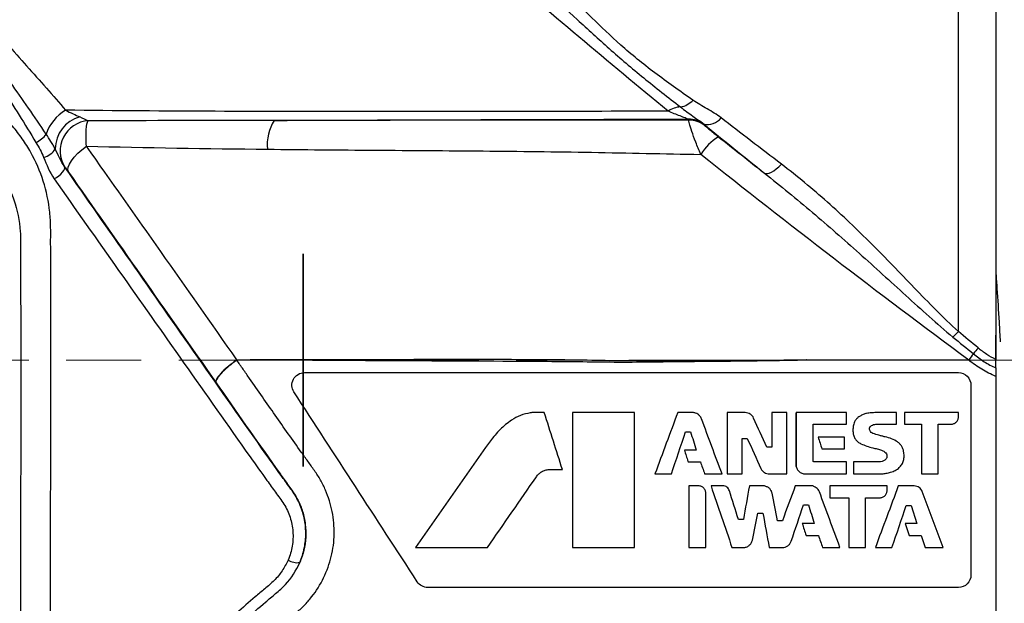
# Model space of a CAD drawing. Units: millimetres. Extents: x 696 to 1039, y -146 to 24.
# Drawn here: x 870 to 910, y -23 to 0 of the extents above; entities that cross this region are included whole.
import ezdxf

# ---------------------------------------------------------------- set-up
doc = ezdxf.new("R2010")
doc.units = ezdxf.units.MM
doc.linetypes.add('AM_ISO08W050', pattern=[18, 12, -1.5, 3, -1.5])
doc.linetypes.add('CENTERX2', pattern=[20.32, 12.7, -2.54, 2.54, -2.54])
doc.layers.get('0').update_dxf_attribs({"lineweight": 35})
doc.layers.add('中心線', color=4, linetype='AM_ISO08W050', lineweight=18)

msp = doc.modelspace()

# ---------------------------------------------------------------- linework, layer by layer
at = {"color": 8, "linetype": 'Continuous', "lineweight": 25}
for p, q in [((907.686, -12.008), (907.686, 5.239)), ((901.19, -17.424), (901.19, -15.266))]:
    msp.add_line(p, q, dxfattribs=at)
at = {"color": 7, "linetype": 'Continuous', "lineweight": 25}
for p, q in [((909.186, 5.239), (909.186, -12.161)), ((896.903, -3.551), (896.881, -3.518)), ((897.511, -3.73), (897.533, -3.763)), ((909.186, -13.134), (909.186, -13.134)), ((909.186, -13.792), (909.186, -13.809)), ((905.206, -15.261), (904.389, -15.261)), ((907.686, -15.436), (907.686, -15.261)), ((897.407, -15.51), (897.399, -15.489)), ((904.387, -15.729), (905.206, -15.729)), ((904.509, -17.235), (903.494, -17.235)), ((904.83, -18.376), (904.83, -18.194)), ((907.07, -20.661), (906.238, -18.418)), ((903.972, -18.668), (904.536, -18.668)), ((901.487, -18.954), (901.687, -18.954)), ((905.601, -18.974), (905.801, -18.974)), ((905.801, -18.974), (906.027, -19.696)), ((905.556, -19.695), (905.71, -20.178)), ((906.027, -19.696), (905.556, -19.695)), ((905.71, -20.178), (906.193, -20.178)), ((906.193, -20.178), (906.357, -20.661)), ((903.299, -20.661), (903.972, -20.661)), ((904.363, -20.661), (905.028, -20.661))]:
    msp.add_line(p, q, dxfattribs=at)
at = {"color": 7, "linetype": 'CENTERX2'}
msp.add_line((881.47, -8.911), (881.47, -17.411), dxfattribs=at)
at = {"color": 7, "linetype": 'Continuous', "lineweight": 25, "flags": 128}
for points in [[(872.087, -5.637), (872.061, -5.55), (872.071, -5.442), (872.119, -5.317), (872.201, -5.179), (872.315, -5.032), (872.457, -4.883), (872.621, -4.737), (872.802, -4.599)], [(871.516, -5.906), (871.609, -5.847), (871.697, -5.781), (871.777, -5.711), (871.844, -5.64), (871.894, -5.573), (871.926, -5.511), (871.938, -5.46), (871.928, -5.42)], [(899.929, -5.676), (899.979, -5.694), (900.043, -5.693), (900.118, -5.673), (900.204, -5.635), (900.297, -5.578), (900.397, -5.506), (900.5, -5.418), (900.604, -5.318)], [(878.818, -13.164), (878.817, -13.162), (878.816, -13.161), (878.815, -13.16), (878.814, -13.158), (878.813, -13.157), (878.812, -13.156), (878.811, -13.154), (878.81, -13.153)], [(901.601, -13.141), (901.602, -13.151), (901.602, -13.161)], [(909.186, -13.792), (909.185, -13.794), (909.184, -13.796), (909.183, -13.799), (909.183, -13.801), (909.182, -13.803), (909.181, -13.805), (909.18, -13.807), (909.179, -13.809)], [(909.186, -13.809), (909.185, -13.809), (909.184, -13.809), (909.183, -13.809), (909.183, -13.809), (909.182, -13.809), (909.181, -13.809), (909.18, -13.809), (909.179, -13.809)]]:
    msp.add_lwpolyline(points, dxfattribs=at)
at = {"color": 7, "linetype": 'Continuous', "lineweight": 25}
for centre, radius, start, end in [((896.382, -2.088), 0.958, 281.2095, 315.7079), ((896.599, -3.911), 0.885, 91.9989, 126.4026), ((872.901, -4.712), 1.816, 121.1508, 160.7162), ((872.888, -4.713), 1.335, 105.5206, 179.7164), ((896.897, -4.514), 0.995, 51.8904, 90.8887), ((897.651, -3.047), 0.682, 256.5456, 322.4634), ((872.954, -4.783), 1.205, 93.7728, 212.6159), ((881.896, -4.546), 1.863, 148.2235, 185.346), ((896.919, -4.546), 0.995, 51.8995, 90.8873), ((870.375, -3.544), 0.991, 294.0928, 325.0634), ((899.329, -6.179), 2.32, 122.4021, 147.3182), ((870.933, -4.328), 0.727, 282.2965, 328.5953), ((891.879, 2.809), 21.666, 316.0113, 316.8506), ((886.107, -13.181), 7.288, 179.736, 179.8586), ((881.231, -20.577), 0.69, 238.0709, 278.5872)]:
    msp.add_arc(centre, radius, start, end, dxfattribs=at)
for points, knots in [([(896.074, -3.199), (894.874, -2.208), (893.687, -1.216), (891.313, 0.772), (890.127, 1.767), (888.935, 2.767)], [0, 0, 0, 0, 0.5, 0.5, 1, 1, 1, 1]), ([(891.202, 1.57), (891.615, 1.218), (892.023, 0.849), (892.852, 0.089), (893.275, -0.302), (894.157, -1.084), (894.617, -1.475), (895.572, -2.251), (896.066, -2.637), (896.568, -3.027)], [0, 0, 0, 0, 0.25, 0.25, 0.5, 0.5, 0.75, 0.75, 1, 1, 1, 1]), ([(897.067, -2.757), (896.54, -2.39), (896.026, -2.028), (895.055, -1.297), (894.599, -0.925), (893.764, -0.176), (893.386, 0.195), (892.663, 0.892), (892.316, 1.218), (891.959, 1.511)], [0, 0, 0, 0, 0.25, 0.25, 0.5, 0.5, 0.75, 0.75, 1, 1, 1, 1]), ([(868.86, 0.466), (869.353, -0.18), (869.88, -0.791), (870.939, -1.98), (871.469, -2.561), (871.962, -3.157)], [0, 0, 0, 0, 0.5, 0.5, 1, 1, 1, 1]), ([(871.187, -4.112), (870.725, -3.412), (870.244, -2.725), (869.278, -1.358), (868.792, -0.678), (868.311, 0.01)], [0, 0, 0, 0, 0.5, 0.5, 1, 1, 1, 1]), ([(868.053, -0.173), (868.52, -0.87), (868.979, -1.57), (869.886, -2.994), (870.338, -3.715), (870.779, -4.449)], [0, 0, 0, 0, 0.5, 0.5, 1, 1, 1, 1]), ([(871.368, -30.997), (871.369, -29.181), (871.368, -27.372), (871.366, -23.772), (871.366, -21.978), (871.369, -18.427), (871.373, -16.668), (871.378, -14.054), (871.38, -13.189), (871.381, -11.469), (871.38, -10.614), (871.374, -9.34), (871.371, -8.917), (871.369, -8.284), (871.372, -8.074), (871.366, -7.653), (871.356, -7.444), (871.291, -6.816), (871.202, -6.398), (870.947, -5.6), (870.78, -5.215), (870.47, -4.659), (870.357, -4.477), (870.114, -4.129), (869.984, -3.961), (869.706, -3.638), (869.558, -3.484), (869.242, -3.188), (869.075, -3.047), (868.554, -2.654), (868.181, -2.427), (867.578, -2.144), (867.368, -2.059), (866.944, -1.915), (866.728, -1.855), (866.29, -1.759), (866.067, -1.723), (865.614, -1.678), (865.383, -1.67), (864.922, -1.668), (864.691, -1.674), (864.231, -1.684), (864, -1.69), (862.848, -1.719), (861.927, -1.749), (859.165, -1.858), (857.324, -1.957), (855.486, -2.058)], [0, 0, 0, 0, 0.125, 0.125, 0.25, 0.25, 0.375, 0.375, 0.4375, 0.4375, 0.5, 0.5, 0.53125, 0.53125, 0.546875, 0.546875, 0.5625, 0.5625, 0.59375, 0.59375, 0.625, 0.625, 0.640625, 0.640625, 0.65625, 0.65625, 0.671875, 0.671875, 0.6875, 0.6875, 0.71875, 0.71875, 0.734375, 0.734375, 0.75, 0.75, 0.765625, 0.765625, 0.78125, 0.78125, 0.796875, 0.796875, 0.8125, 0.8125, 0.875, 0.875, 1, 1, 1, 1]), ([(898.192, -3.462), (898.018, -3.327), (897.825, -3.214), (897.438, -2.992), (897.246, -2.881), (897.067, -2.757)], [0, 0, 0, 0, 0.5, 0.5, 1, 1, 1, 1]), ([(896.568, -3.027), (896.735, -3.158), (896.9, -3.279), (897.134, -3.444), (897.209, -3.497), (897.355, -3.601), (897.426, -3.653), (897.493, -3.709)], [0, 0, 0, 0, 0.5, 0.5, 0.75, 0.75, 1, 1, 1, 1]), ([(855.578, -3.388), (856.563, -3.39), (857.548, -3.391), (859.518, -3.393), (860.504, -3.394), (862.475, -3.393), (863.46, -3.393), (864.693, -3.391), (864.94, -3.39), (865.432, -3.399), (865.678, -3.415), (866.154, -3.485), (866.387, -3.537), (866.84, -3.673), (867.063, -3.758), (867.7, -4.053), (868.082, -4.3), (868.771, -4.889), (869.063, -5.22), (869.433, -5.765), (869.545, -5.955), (869.74, -6.343), (869.824, -6.541), (870.037, -7.151), (870.125, -7.581), (870.167, -8.226), (870.166, -8.446), (870.164, -8.782), (870.163, -8.894), (870.164, -9.119), (870.165, -9.231), (870.167, -9.792), (870.168, -10.243), (870.171, -11.599), (870.172, -12.509), (870.173, -15.259), (870.17, -17.12), (870.167, -19.935), (870.167, -20.878), (870.166, -22.773), (870.166, -23.726), (870.166, -26.588), (870.166, -28.503), (870.166, -32.347), (870.166, -34.277), (870.166, -36.212)], [0, 0, 0, 0, 0.0625, 0.0625, 0.125, 0.125, 0.1875, 0.1875, 0.203125, 0.203125, 0.21875, 0.21875, 0.234375, 0.234375, 0.25, 0.25, 0.28125, 0.28125, 0.3125, 0.3125, 0.328125, 0.328125, 0.34375, 0.34375, 0.375, 0.375, 0.390625, 0.390625, 0.398437, 0.398437, 0.40625, 0.40625, 0.4375, 0.4375, 0.5, 0.5, 0.625, 0.625, 0.6875, 0.6875, 0.75, 0.75, 0.875, 0.875, 1, 1, 1, 1]), ([(871.962, -3.157), (872.065, -3.208), (872.167, -3.256), (872.362, -3.346), (872.455, -3.388), (872.531, -3.427)], [0, 0, 0, 0, 0.5, 0.5, 1, 1, 1, 1]), ([(896.074, -3.199), (894.05, -3.201), (892.028, -3.204), (887.991, -3.21), (885.976, -3.213), (881.954, -3.213), (879.947, -3.21), (875.945, -3.194), (873.95, -3.181), (871.962, -3.157)], [0, 0, 0, 0, 0.25, 0.25, 0.5, 0.5, 0.75, 0.75, 1, 1, 1, 1]), ([(880.312, -3.565), (883.06, -3.554), (885.817, -3.543), (889.96, -3.53), (891.343, -3.526), (894.11, -3.521), (895.495, -3.519), (896.881, -3.518)], [0, 0, 0, 0, 0.5, 0.5, 0.75, 0.75, 1, 1, 1, 1]), ([(896.881, -3.518), (896.86, -3.51), (896.81, -3.491), (896.69, -3.443), (896.622, -3.416), (896.403, -3.33), (896.24, -3.265), (896.074, -3.199)], [0, 0, 0, 0, 0.25, 0.25, 0.5, 0.5, 1, 1, 1, 1]), ([(872.802, -4.599), (872.792, -4.472), (872.786, -4.353), (872.782, -4.13), (872.785, -4.026), (872.804, -3.76), (872.833, -3.634), (872.875, -3.58)], [0, 0, 0, 0, 0.25, 0.25, 0.5, 0.5, 1, 1, 1, 1]), ([(896.903, -3.551), (895.509, -3.553), (894.117, -3.556), (891.339, -3.559), (889.954, -3.56), (887.19, -3.561), (885.811, -3.562), (883.059, -3.563), (881.684, -3.564), (880.312, -3.565)], [0, 0, 0, 0, 0.25, 0.25, 0.5, 0.5, 0.75, 0.75, 1, 1, 1, 1]), ([(897.376, -4.926), (897.305, -4.757), (897.239, -4.594), (897.117, -4.281), (897.063, -4.134), (896.976, -3.883), (896.942, -3.775), (896.902, -3.618), (896.895, -3.567), (896.903, -3.551)], [0, 0, 0, 0, 0.25, 0.25, 0.5, 0.5, 0.75, 0.75, 1, 1, 1, 1]), ([(897.533, -3.763), (897.537, -3.77), (897.565, -3.795), (897.641, -3.86), (897.689, -3.9), (897.845, -4.028), (897.963, -4.123), (898.085, -4.22)], [0, 0, 0, 0, 0.25, 0.25, 0.5, 0.5, 1, 1, 1, 1]), ([(871.554, -4.706), (871.529, -4.66), (871.502, -4.611), (871.444, -4.512), (871.414, -4.463), (871.32, -4.313), (871.254, -4.213), (871.187, -4.112)], [0, 0, 0, 0, 0.25, 0.25, 0.5, 0.5, 1, 1, 1, 1]), ([(870.779, -4.449), (870.837, -4.544), (870.892, -4.641), (870.997, -4.836), (871.048, -4.935), (871.088, -5.038)], [0, 0, 0, 0, 0.5, 0.5, 1, 1, 1, 1]), ([(871.928, -5.42), (871.848, -5.306), (871.784, -5.188), (871.665, -4.949), (871.61, -4.828), (871.554, -4.706)], [0, 0, 0, 0, 0.5, 0.5, 1, 1, 1, 1]), ([(878.819, -13.147), (877.801, -11.69), (876.786, -10.246), (874.776, -7.391), (873.782, -5.983), (872.802, -4.599)], [0, 0, 0, 0, 0.5, 0.5, 1, 1, 1, 1]), ([(880.041, -4.719), (881.474, -4.734), (882.909, -4.746), (885.785, -4.767), (887.226, -4.776), (890.114, -4.801), (891.562, -4.817), (893.738, -4.854), (894.465, -4.87), (895.919, -4.899), (896.647, -4.913), (897.376, -4.926)], [0, 0, 0, 0, 0.25, 0.25, 0.5, 0.5, 0.75, 0.75, 0.875, 0.875, 1, 1, 1, 1]), ([(908.096, -13.161), (906.283, -11.817), (904.481, -10.458), (900.903, -7.711), (899.13, -6.323), (897.376, -4.926)], [0, 0, 0, 0, 0.5, 0.5, 1, 1, 1, 1]), ([(881.334, -21.259), (881.415, -21.072), (881.477, -20.877), (881.558, -20.483), (881.577, -20.283), (881.575, -19.876), (881.553, -19.675), (881.47, -19.282), (881.408, -19.087), (881.243, -18.718), (881.139, -18.546), (880.911, -18.218), (880.792, -18.058), (880.443, -17.572), (880.212, -17.247), (879.062, -15.625), (878.159, -14.325), (876.355, -11.752), (875.459, -10.475), (873.682, -7.934), (872.8, -6.671), (871.928, -5.42)], [0, 0, 0, 0, 0.03125, 0.03125, 0.0625, 0.0625, 0.09375, 0.09375, 0.125, 0.125, 0.15625, 0.15625, 0.1875, 0.1875, 0.25, 0.25, 0.5, 0.5, 0.75, 0.75, 1, 1, 1, 1]), ([(871.939, -5.432), (871.949, -5.444), (871.97, -5.472), (872.021, -5.544), (872.053, -5.588), (872.087, -5.637)], [0, 0, 0, 0, 0.5, 0.5, 1, 1, 1, 1]), ([(907.686, -12.008), (907.064, -11.452), (906.49, -10.854), (905.349, -9.667), (904.782, -9.075), (903.629, -7.926), (903.041, -7.367), (901.843, -6.303), (901.231, -5.796), (900.604, -5.318)], [0, 0, 0, 0, 0.25, 0.25, 0.5, 0.5, 0.75, 0.75, 1, 1, 1, 1]), ([(871.516, -5.906), (872.364, -7.118), (873.223, -8.34), (874.954, -10.798), (875.825, -12.034), (877.581, -14.522), (878.458, -15.779), (879.575, -17.351), (879.799, -17.665), (880.137, -18.136), (880.251, -18.293), (880.478, -18.606), (880.595, -18.761), (880.751, -19.005), (880.799, -19.089), (880.882, -19.265), (880.918, -19.357), (881.008, -19.636), (881.045, -19.826), (881.075, -20.214), (881.066, -20.411), (881.001, -20.793), (880.944, -20.982), (880.866, -21.163)], [0, 0, 0, 0, 0.25, 0.25, 0.5, 0.5, 0.75, 0.75, 0.8125, 0.8125, 0.84375, 0.84375, 0.875, 0.875, 0.890625, 0.890625, 0.90625, 0.90625, 0.9375, 0.9375, 0.96875, 0.96875, 1, 1, 1, 1]), ([(872.087, -5.637), (873.042, -7.004), (874.015, -8.394), (875.986, -11.21), (876.985, -12.631), (877.988, -14.066)], [0, 0, 0, 0, 0.5, 0.5, 1, 1, 1, 1]), ([(899.929, -5.676), (900.574, -6.186), (901.212, -6.71), (902.475, -7.783), (903.102, -8.332), (904.345, -9.445), (904.962, -10.009), (906.201, -11.136), (906.822, -11.699), (907.467, -12.238)], [0, 0, 0, 0, 0.25, 0.25, 0.5, 0.5, 0.75, 0.75, 1, 1, 1, 1]), ([(909.186, -9.705), (909.2, -9.9), (909.243, -10.504), (909.302, -11.434), (909.343, -12.17), (909.357, -12.434)], [0, 0, 0, 0, 0.235181, 0.725246, 1, 1, 1, 1]), ([(908.285, -12.907), (908.426, -13.017), (908.568, -13.127), (908.867, -13.317), (909.024, -13.402), (909.186, -13.475)], [0, 0, 0, 0, 0.5, 0.5, 1, 1, 1, 1]), ([(909.186, -13.134), (909.058, -13.074), (908.935, -13.006), (908.698, -12.853), (908.586, -12.765), (908.474, -12.678)], [0, 0, 0, 0, 0.5, 0.5, 1, 1, 1, 1]), ([(878.81, -13.153), (878.683, -13.242), (878.562, -13.336), (878.343, -13.522), (878.247, -13.614), (878.095, -13.782), (878.04, -13.859), (877.977, -13.984), (877.97, -14.034), (877.988, -14.066)], [0, 0, 0, 0, 0.25, 0.25, 0.5, 0.5, 0.75, 0.75, 1, 1, 1, 1]), ([(878.817, -13.163), (878.69, -13.253), (878.568, -13.346), (878.349, -13.531), (878.252, -13.622), (878.1, -13.789), (878.043, -13.864), (877.979, -13.987), (877.971, -14.035), (877.988, -14.066)], [0, 0, 0, 0, 0.25, 0.25, 0.5, 0.5, 0.75, 0.75, 1, 1, 1, 1]), ([(878.81, -13.153), (878.812, -13.152), (878.813, -13.151), (878.814, -13.15), (878.816, -13.149), (878.818, -13.148), (878.819, -13.147)], [0, 0, 0, 0, 0.00000487959, 0.00000487959, 0.00000487959, 0.00001060442, 0.00001060442, 0.00001060442, 0.00001060442]), ([(879.078, -25.053), (879.542, -24.659), (880.007, -24.265), (880.705, -23.675), (880.939, -23.481), (881.29, -23.188), (881.404, -23.086), (881.617, -22.869), (881.717, -22.755), (881.997, -22.4), (882.157, -22.145), (882.424, -21.597), (882.526, -21.313), (882.668, -20.728), (882.707, -20.424), (882.717, -19.821), (882.69, -19.522), (882.573, -18.928), (882.483, -18.638), (882.306, -18.226), (882.239, -18.092), (882.091, -17.83), (882.008, -17.703), (881.836, -17.454), (881.747, -17.332), (881.571, -17.087), (881.307, -16.718), (880.698, -15.858), (880.181, -15.12), (879.668, -14.384), (879.411, -14.017), (879.113, -13.589), (878.986, -13.405), (878.901, -13.283), (878.859, -13.224), (878.816, -13.161)], [0, 0, 0, 0, 0.125, 0.125, 0.1875, 0.1875, 0.21875, 0.21875, 0.25, 0.25, 0.3125, 0.3125, 0.375, 0.375, 0.4375, 0.4375, 0.5, 0.5, 0.5625, 0.5625, 0.59375, 0.59375, 0.625, 0.625, 0.65625, 0.65625, 0.6875, 0.75, 0.875, 0.875, 0.9375, 0.96875, 0.984375, 0.984375, 1, 1, 1, 1]), ([(878.819, -13.147), (879.764, -13.135), (880.709, -13.135), (882.599, -13.133), (883.543, -13.133), (886.377, -13.127), (888.268, -13.122), (891.112, -13.133), (892.062, -13.14), (893.49, -13.163), (893.967, -13.177), (894.922, -13.177), (895.399, -13.175), (896.83, -13.172), (897.784, -13.17), (899.693, -13.163), (900.647, -13.159), (901.601, -13.141)], [0, 0, 0, 0, 0.125, 0.125, 0.25, 0.25, 0.5, 0.5, 0.625, 0.625, 0.6875, 0.6875, 0.75, 0.75, 0.875, 0.875, 1, 1, 1, 1]), ([(901.602, -13.161), (900.648, -13.185), (899.694, -13.196), (897.786, -13.217), (896.833, -13.226), (895.402, -13.24), (894.925, -13.246), (893.971, -13.254), (893.494, -13.243), (892.066, -13.227), (891.117, -13.22), (888.273, -13.203), (886.383, -13.195), (883.551, -13.18), (882.606, -13.173), (880.718, -13.162), (879.774, -13.156), (878.829, -13.163)], [0, 0, 0, 0, 0.125, 0.125, 0.25, 0.25, 0.3125, 0.3125, 0.375, 0.375, 0.5, 0.5, 0.75, 0.75, 0.875, 0.875, 1, 1, 1, 1]), ([(908.096, -13.161), (907.96, -13.161), (907.65, -13.161), (905.485, -13.161), (903.457, -13.161), (901.602, -13.161)], [0.6839859, 0.6839859, 0.6839859, 0.6839859, 0.6911556, 0.700225, 0.7974892, 0.7974892, 0.7974892, 0.7974892]), ([(909.179, -13.809), (908.985, -13.727), (908.798, -13.632), (908.527, -13.469), (908.439, -13.412), (908.266, -13.289), (908.181, -13.224), (908.096, -13.161)], [0, 0, 0, 0, 0.5, 0.5, 0.75, 0.75, 1, 1, 1, 1]), ([(881.103, -14.434), (881.054, -14.359), (881.026, -14.272), (881.019, -14.095), (881.039, -14.004), (881.124, -13.845), (881.188, -13.778), (881.342, -13.686), (881.432, -13.661), (881.522, -13.661)], [0, 0, 0, 0, 0.25, 0.25, 0.5, 0.5, 0.75, 0.75, 1, 1, 1, 1]), ([(881.522, -13.661), (882.608, -13.661), (883.694, -13.661), (885.866, -13.661), (886.952, -13.661), (889.126, -13.661), (890.213, -13.661), (891.848, -13.661), (892.393, -13.661), (893.484, -13.661), (894.03, -13.661), (898.947, -13.661), (903.316, -13.661), (907.686, -13.661)], [0, 0, 0, 0, 0.125, 0.125, 0.25, 0.25, 0.375, 0.375, 0.4375, 0.4375, 0.5, 0.5, 1, 1, 1, 1]), ([(907.686, -13.661), (907.818, -13.661), (907.947, -13.715), (908.132, -13.9), (908.186, -14.029), (908.186, -14.161)], [0, 0, 0, 0, 0.5, 0.5, 1, 1, 1, 1]), ([(877.988, -14.066), (878.773, -15.191), (879.563, -16.327), (880.471, -17.603), (880.572, -17.744), (880.775, -18.028), (880.877, -18.169), (881.079, -18.453), (881.176, -18.597), (881.334, -18.902), (881.398, -19.06), (881.499, -19.39), (881.535, -19.562), (881.577, -19.905), (881.583, -20.077), (881.564, -20.424), (881.539, -20.599), (881.458, -20.935), (881.404, -21.099), (881.334, -21.259)], [0, 0, 0, 0, 0.5, 0.5, 0.5625, 0.5625, 0.625, 0.625, 0.6875, 0.6875, 0.75, 0.75, 0.8125, 0.8125, 0.875, 0.875, 0.9375, 0.9375, 1, 1, 1, 1]), ([(909.179, -13.809), (909.179, -14.476), (909.178, -15.142), (909.178, -15.809), (909.177, -18.476), (909.177, -21.142), (909.179, -23.809), (909.179, -24.559), (909.179, -25.309), (909.179, -26.059)], [0, 0, 0, 0, 0.002, 0.002, 0.002, 0.01000001, 0.01000001, 0.01000001, 0.0122504, 0.0122504, 0.0122504, 0.0122504]), ([(909.186, -13.809), (909.186, -14.476), (909.186, -15.142), (909.186, -15.809), (909.186, -18.476), (909.186, -21.142), (909.186, -23.809), (909.186, -24.559), (909.186, -25.309), (909.186, -26.059)], [0, 0, 0, 0, 0.002, 0.002, 0.002, 0.01000001, 0.01000001, 0.01000001, 0.0122504, 0.0122504, 0.0122504, 0.0122504]), ([(890.556, -15.268), (890.425, -15.297), (890.293, -15.327), (890.041, -15.425), (889.924, -15.492), (889.807, -15.559)], [0, 0, 0, 0, 0.5, 0.5, 1, 1, 1, 1]), ([(890.639, -15.261), (890.625, -15.262), (890.611, -15.262), (890.598, -15.263), (890.591, -15.263), (890.584, -15.264), (890.577, -15.265), (890.57, -15.266), (890.563, -15.267), (890.556, -15.268)], [0, 0, 0, 0, 0.00004142867, 0.00004142867, 0.00004142867, 0.00006220974, 0.00006220974, 0.00006220974, 0.00008300931, 0.00008300931, 0.00008300931, 0.00008300931]), ([(894.722, -15.261), (894.309, -15.261), (893.896, -15.261), (893.071, -15.261), (892.658, -15.261), (892.245, -15.261)], [0, 0, 0, 0, 0.5, 0.5, 1, 1, 1, 1]), ([(897.399, -15.489), (897.385, -15.455), (897.368, -15.424), (897.32, -15.369), (897.294, -15.343), (897.235, -15.3), (897.199, -15.288), (897.146, -15.271), (897.128, -15.266), (897.091, -15.26), (897.073, -15.261), (897.054, -15.262)], [0, 0, 0, 0, 0.25, 0.25, 0.5, 0.5, 0.75, 0.75, 0.875, 0.875, 1, 1, 1, 1]), ([(899.494, -15.482), (899.478, -15.449), (899.46, -15.419), (899.413, -15.366), (899.387, -15.34), (899.328, -15.301), (899.293, -15.289), (899.225, -15.266), (899.189, -15.262), (899.152, -15.261)], [0, 0, 0, 0, 0.25, 0.25, 0.5, 0.5, 0.75, 0.75, 1, 1, 1, 1]), ([(904.012, -15.29), (903.966, -15.303), (903.921, -15.316), (903.834, -15.354), (903.794, -15.379), (903.753, -15.404)], [0, 0, 0, 0, 0.5, 0.5, 1, 1, 1, 1]), ([(904.389, -15.261), (904.357, -15.262), (904.326, -15.262), (904.294, -15.263), (904.263, -15.263), (904.231, -15.265), (904.2, -15.267), (904.137, -15.272), (904.074, -15.281), (904.012, -15.29)], [0, 0, 0, 0, 0.0000946591, 0.0000946591, 0.0000946591, 0.0001893608, 0.0001893608, 0.0001893608, 0.0003783386, 0.0003783386, 0.0003783386, 0.0003783386]), ([(889.807, -15.559), (889.648, -15.68), (889.489, -15.8), (889.205, -16.081), (889.083, -16.238), (888.96, -16.395)], [0, 0, 0, 0, 0.5, 0.5, 1, 1, 1, 1]), ([(903.498, -15.725), (903.486, -15.778), (903.473, -15.831), (903.464, -15.94), (903.467, -15.994), (903.469, -16.049)], [0, 0, 0, 0, 0.5, 0.5, 1, 1, 1, 1]), ([(903.753, -15.404), (903.722, -15.42), (903.691, -15.437), (903.638, -15.482), (903.614, -15.509), (903.57, -15.564), (903.549, -15.593), (903.516, -15.656), (903.507, -15.691), (903.498, -15.725)], [0, 0, 0, 0, 0.25, 0.25, 0.5, 0.5, 0.75, 0.75, 1, 1, 1, 1]), ([(907.394, -15.724), (907.413, -15.723), (907.431, -15.723), (907.468, -15.715), (907.485, -15.709), (907.52, -15.695), (907.537, -15.688), (907.569, -15.668), (907.582, -15.654), (907.61, -15.628), (907.623, -15.614), (907.646, -15.584), (907.653, -15.565), (907.668, -15.53), (907.675, -15.512), (907.684, -15.475), (907.685, -15.455), (907.686, -15.436)], [0, 0, 0, 0, 0.125, 0.125, 0.25, 0.25, 0.375, 0.375, 0.5, 0.5, 0.625, 0.625, 0.75, 0.75, 0.875, 0.875, 1, 1, 1, 1]), ([(903.469, -16.049), (903.471, -16.073), (903.473, -16.097), (903.483, -16.145), (903.49, -16.168), (903.516, -16.236), (903.535, -16.282), (903.59, -16.361), (903.626, -16.395), (903.682, -16.444), (903.701, -16.459), (903.742, -16.485), (903.765, -16.495), (903.788, -16.506)], [0, 0, 0, 0, 0.125, 0.125, 0.25, 0.25, 0.5, 0.5, 0.75, 0.75, 0.875, 0.875, 1, 1, 1, 1]), ([(904.15, -15.99), (904.13, -15.955), (904.124, -15.913), (904.137, -15.864), (904.139, -15.855), (904.148, -15.836), (904.154, -15.828), (904.172, -15.803), (904.188, -15.789), (904.205, -15.778)], [0, 0, 0, 0, 0.5, 0.5, 0.625, 0.625, 0.75, 0.75, 1, 1, 1, 1]), ([(904.753, -16.231), (904.711, -16.222), (904.67, -16.212), (904.629, -16.202), (904.587, -16.192), (904.546, -16.182), (904.505, -16.17), (904.423, -16.147), (904.343, -16.12), (904.263, -16.093)], [0, 0, 0, 0, 0.0001274664, 0.0001274664, 0.0001274664, 0.0002549627, 0.0002549627, 0.0002549627, 0.0005096484, 0.0005096484, 0.0005096484, 0.0005096484]), ([(903.788, -16.506), (903.864, -16.54), (903.94, -16.574), (904.097, -16.63), (904.178, -16.651), (904.258, -16.673)], [0, 0, 0, 0, 0.5, 0.5, 1, 1, 1, 1]), ([(905.255, -16.433), (905.176, -16.387), (905.098, -16.341), (904.929, -16.273), (904.841, -16.252), (904.753, -16.231)], [0, 0, 0, 0, 0.5, 0.5, 1, 1, 1, 1]), ([(905.5, -16.856), (905.494, -16.814), (905.487, -16.773), (905.459, -16.695), (905.44, -16.658), (905.398, -16.585), (905.376, -16.55), (905.321, -16.486), (905.288, -16.459), (905.255, -16.433)], [0, 0, 0, 0, 0.25, 0.25, 0.5, 0.5, 0.75, 0.75, 1, 1, 1, 1]), ([(904.258, -16.673), (904.288, -16.679), (904.318, -16.685), (904.348, -16.691), (904.378, -16.698), (904.408, -16.705), (904.438, -16.713), (904.497, -16.728), (904.556, -16.747), (904.614, -16.766)], [0, 0, 0, 0, 0.0000921782, 0.0000921782, 0.0000921782, 0.0001843856, 0.0001843856, 0.0001843856, 0.0003685074, 0.0003685074, 0.0003685074, 0.0003685074]), ([(904.781, -16.874), (904.797, -16.896), (904.81, -16.921), (904.821, -16.96), (904.825, -16.974), (904.827, -17.001), (904.825, -17.015), (904.821, -17.043), (904.82, -17.057), (904.811, -17.084), (904.804, -17.096), (904.782, -17.132), (904.764, -17.153), (904.742, -17.17)], [0, 0, 0, 0, 0.25, 0.25, 0.375, 0.375, 0.5, 0.5, 0.625, 0.625, 0.75, 0.75, 1, 1, 1, 1]), ([(905.478, -17.221), (905.487, -17.191), (905.495, -17.161), (905.505, -17.101), (905.508, -17.07), (905.512, -17.008), (905.513, -16.978), (905.51, -16.917), (905.505, -16.886), (905.5, -16.856)], [0, 0, 0, 0, 0.25, 0.25, 0.5, 0.5, 0.75, 0.75, 1, 1, 1, 1]), ([(896.867, -17.211), (896.868, -17.214), (896.869, -17.217), (896.871, -17.22), (896.873, -17.223), (896.876, -17.225), (896.879, -17.227), (896.882, -17.229), (896.885, -17.231), (896.888, -17.232), (896.891, -17.233), (896.895, -17.233), (896.898, -17.233)], [0, 0, 0, 0, 0.00000953843, 0.00000953843, 0.00000953843, 0.00002020174, 0.00002020174, 0.00002020174, 0.00003040462, 0.00003040462, 0.00003040462, 0.00004060627, 0.00004060627, 0.00004060627, 0.00004060627]), ([(901.914, -17.235), (901.91, -17.235), (901.906, -17.235), (901.902, -17.233), (901.897, -17.231), (901.892, -17.229), (901.887, -17.225), (901.884, -17.222), (901.88, -17.218), (901.878, -17.214), (901.876, -17.21), (901.874, -17.206), (901.873, -17.201), (901.873, -17.199), (901.873, -17.196), (901.873, -17.193)], [0, 0, 0, 0, 0.00001138847, 0.00001138847, 0.00001138847, 0.00002850572, 0.00002850572, 0.00002850572, 0.000042084, 0.000042084, 0.000042084, 0.00005544968, 0.00005544968, 0.00005544968, 0.00006305851, 0.00006305851, 0.00006305851, 0.00006305851]), ([(904.742, -17.17), (904.705, -17.187), (904.668, -17.204), (904.59, -17.226), (904.549, -17.23), (904.509, -17.235)], [0, 0, 0, 0, 0.5, 0.5, 1, 1, 1, 1]), ([(905.285, -17.491), (905.307, -17.473), (905.328, -17.455), (905.366, -17.414), (905.383, -17.391), (905.416, -17.345), (905.431, -17.322), (905.458, -17.273), (905.468, -17.247), (905.478, -17.221)], [0, 0, 0, 0, 0.25, 0.25, 0.5, 0.5, 0.75, 0.75, 1, 1, 1, 1]), ([(890.804, -17.828), (890.833, -17.789), (890.863, -17.751), (890.932, -17.683), (890.971, -17.655), (891.01, -17.626)], [0, 0, 0, 0, 0.5, 0.5, 1, 1, 1, 1]), ([(891.01, -17.626), (891.034, -17.613), (891.057, -17.599), (891.107, -17.579), (891.132, -17.571), (891.184, -17.557), (891.21, -17.551), (891.263, -17.543), (891.29, -17.543), (891.317, -17.542)], [0, 0, 0, 0, 0.25, 0.25, 0.5, 0.5, 0.75, 0.75, 1, 1, 1, 1]), ([(897.529, -17.704), (897.53, -17.706), (897.531, -17.708), (897.533, -17.709), (897.534, -17.711), (897.536, -17.712), (897.538, -17.713), (897.54, -17.714), (897.542, -17.715), (897.544, -17.715), (897.546, -17.715), (897.547, -17.715), (897.549, -17.715)], [0, 0, 0, 0, 0.00000647782, 0.00000647782, 0.00000647782, 0.00001277078, 0.00001277078, 0.00001277078, 0.00001937222, 0.00001937222, 0.00001937222, 0.00002333735, 0.00002333735, 0.00002333735, 0.00002333735]), ([(899.787, -17.501), (899.802, -17.533), (899.82, -17.563), (899.869, -17.614), (899.894, -17.64), (899.953, -17.678), (899.988, -17.69), (900.056, -17.711), (900.092, -17.715), (900.128, -17.715)], [0, 0, 0, 0, 0.25, 0.25, 0.5, 0.5, 0.75, 0.75, 1, 1, 1, 1]), ([(901.192, -17.347), (901.193, -17.371), (901.193, -17.395), (901.204, -17.442), (901.212, -17.465), (901.23, -17.51), (901.24, -17.532), (901.267, -17.572), (901.285, -17.59), (901.32, -17.624), (901.337, -17.642), (901.378, -17.669), (901.401, -17.678), (901.447, -17.696), (901.47, -17.704), (901.518, -17.714), (901.542, -17.715), (901.566, -17.715)], [0, 0, 0, 0, 0.125, 0.125, 0.25, 0.25, 0.375, 0.375, 0.5, 0.5, 0.625, 0.625, 0.75, 0.75, 0.875, 0.875, 1, 1, 1, 1]), ([(904.582, -17.715), (904.611, -17.712), (904.64, -17.71), (904.669, -17.707), (904.698, -17.704), (904.727, -17.7), (904.756, -17.696), (904.813, -17.687), (904.87, -17.674), (904.927, -17.661)], [0, 0, 0, 0, 0.0000874416, 0.0000874416, 0.0000874416, 0.000174922, 0.000174922, 0.000174922, 0.0003494965, 0.0003494965, 0.0003494965, 0.0003494965]), ([(904.927, -17.661), (904.99, -17.642), (905.055, -17.623), (905.175, -17.566), (905.23, -17.529), (905.285, -17.491)], [0, 0, 0, 0, 0.5, 0.5, 1, 1, 1, 1]), ([(897.577, -18.534), (897.58, -18.515), (897.582, -18.495), (897.579, -18.457), (897.575, -18.437), (897.566, -18.399), (897.561, -18.381), (897.544, -18.345), (897.532, -18.329), (897.508, -18.297), (897.496, -18.281), (897.467, -18.254), (897.449, -18.244), (897.415, -18.224), (897.397, -18.214), (897.359, -18.2), (897.339, -18.197), (897.32, -18.194)], [0, 0, 0, 0, 0.125, 0.125, 0.25, 0.25, 0.375, 0.375, 0.5, 0.5, 0.625, 0.625, 0.75, 0.75, 0.875, 0.875, 1, 1, 1, 1]), ([(898.522, -18.386), (898.513, -18.359), (898.502, -18.332), (898.467, -18.286), (898.449, -18.264), (898.403, -18.229), (898.375, -18.218), (898.32, -18.198), (898.291, -18.194), (898.262, -18.194)], [0, 0, 0, 0, 0.25, 0.25, 0.5, 0.5, 0.75, 0.75, 1, 1, 1, 1]), ([(900.229, -18.481), (900.225, -18.461), (900.221, -18.442), (900.206, -18.406), (900.197, -18.389), (900.177, -18.355), (900.168, -18.338), (900.144, -18.307), (900.129, -18.295), (900.098, -18.27), (900.083, -18.257), (900.049, -18.239), (900.031, -18.232), (899.994, -18.218), (899.976, -18.21), (899.939, -18.197), (899.92, -18.195), (899.9, -18.194)], [0, 0, 0, 0, 0.125, 0.125, 0.25, 0.25, 0.375, 0.375, 0.5, 0.5, 0.625, 0.625, 0.75, 0.75, 0.875, 0.875, 1, 1, 1, 1]), ([(902.124, -18.431), (902.111, -18.399), (902.096, -18.368), (902.051, -18.314), (902.028, -18.287), (901.971, -18.247), (901.94, -18.229), (901.892, -18.206), (901.875, -18.2), (901.84, -18.194), (901.822, -18.194), (901.804, -18.194)], [0, 0, 0, 0, 0.25, 0.25, 0.5, 0.5, 0.75, 0.75, 0.875, 0.875, 1, 1, 1, 1]), ([(904.536, -18.668), (904.555, -18.668), (904.575, -18.667), (904.612, -18.66), (904.631, -18.654), (904.667, -18.641), (904.685, -18.633), (904.718, -18.613), (904.732, -18.599), (904.76, -18.572), (904.774, -18.558), (904.796, -18.526), (904.803, -18.508), (904.815, -18.471), (904.821, -18.453), (904.829, -18.415), (904.829, -18.396), (904.83, -18.376)], [0, 0, 0, 0, 0.125, 0.125, 0.25, 0.25, 0.375, 0.375, 0.5, 0.5, 0.625, 0.625, 0.75, 0.75, 0.875, 0.875, 1, 1, 1, 1]), ([(906.238, -18.418), (906.225, -18.386), (906.21, -18.356), (906.167, -18.302), (906.144, -18.276), (906.088, -18.236), (906.054, -18.224), (905.989, -18.2), (905.954, -18.195), (905.918, -18.194)], [0, 0, 0, 0, 0.25, 0.25, 0.5, 0.5, 0.75, 0.75, 1, 1, 1, 1]), ([(899.072, -20.661), (899.094, -20.661), (899.115, -20.661), (899.157, -20.653), (899.178, -20.647), (899.218, -20.633), (899.238, -20.626), (899.275, -20.605), (899.292, -20.591), (899.326, -20.564), (899.342, -20.551), (899.371, -20.519), (899.382, -20.5), (899.404, -20.463), (899.415, -20.444), (899.431, -20.404), (899.436, -20.382), (899.441, -20.361)], [0, 0, 0, 0, 0.125, 0.125, 0.25, 0.25, 0.375, 0.375, 0.5, 0.5, 0.625, 0.625, 0.75, 0.75, 0.875, 0.875, 1, 1, 1, 1]), ([(900.641, -20.661), (900.679, -20.661), (900.717, -20.657), (900.79, -20.632), (900.826, -20.618), (900.89, -20.574), (900.917, -20.544), (900.954, -20.498), (900.965, -20.482), (900.983, -20.447), (900.99, -20.429), (900.997, -20.41)], [0, 0, 0, 0, 0.25, 0.25, 0.5, 0.5, 0.75, 0.75, 0.875, 0.875, 1, 1, 1, 1]), ([(892.245, -20.661), (892.658, -20.661), (893.071, -20.661), (893.897, -20.661), (894.309, -20.661), (894.722, -20.661)], [0, 0, 0, 0, 0.5, 0.5, 1, 1, 1, 1]), ([(880.866, -21.163), (880.8, -21.315), (880.721, -21.459), (880.536, -21.732), (880.429, -21.862), (880.193, -22.097), (880.062, -22.2), (879.807, -22.415), (879.681, -22.523), (879.049, -23.067), (878.548, -23.508), (878.048, -23.95)], [0, 0, 0, 0, 0.125, 0.125, 0.25, 0.25, 0.375, 0.375, 0.5, 0.5, 1, 1, 1, 1]), ([(878.362, -24.236), (878.895, -23.77), (879.428, -23.304), (880.101, -22.73), (880.235, -22.616), (880.439, -22.445), (880.507, -22.389), (880.638, -22.27), (880.701, -22.208), (881.003, -21.881), (881.194, -21.585), (881.334, -21.259)], [0, 0, 0, 0, 0.5, 0.5, 0.625, 0.625, 0.6875, 0.6875, 0.75, 0.75, 1, 1, 1, 1]), ([(908.186, -21.761), (908.186, -21.893), (908.132, -22.022), (907.948, -22.207), (907.818, -22.261), (907.686, -22.261)], [0, 0, 0, 0, 0.5, 0.5, 1, 1, 1, 1]), ([(907.686, -22.261), (904.148, -22.261), (900.61, -22.261), (896.187, -22.261), (895.302, -22.261), (893.533, -22.261), (892.649, -22.261), (889.995, -22.261), (888.226, -22.261), (886.458, -22.261)], [0, 0, 0, 0, 0.5, 0.5, 0.625, 0.625, 0.75, 0.75, 1, 1, 1, 1])]:
    msp.add_open_spline(points, degree=3, knots=knots, dxfattribs=at)
for points in [[(872.875, -3.58), (872.783, -3.55), (872.663, -3.494), (872.531, -3.427)], [(900.604, -5.318), (899.78, -4.69), (898.975, -4.071), (898.192, -3.462)], [(880.312, -3.565), (877.825, -3.571), (875.344, -3.576), (872.875, -3.58)], [(897.493, -3.709), (898.283, -4.354), (899.096, -5.01), (899.929, -5.676)], [(897.493, -3.709), (897.502, -3.718), (897.508, -3.726), (897.511, -3.73)], [(898.085, -4.22), (898.698, -4.706), (899.313, -5.192), (899.929, -5.676)], [(872.802, -4.599), (875.201, -4.655), (877.617, -4.694), (880.041, -4.719)], [(871.088, -5.038), (871.205, -5.337), (871.326, -5.635), (871.516, -5.906)], [(871.928, -5.42), (871.932, -5.424), (871.936, -5.428), (871.939, -5.432)], [(908.48, -12.67), (908.208, -12.458), (907.944, -12.237), (907.686, -12.008)], [(909.186, -12.161), (909.186, -12.485), (909.186, -12.809), (909.186, -13.134)], [(909.186, -13.134), (909.186, -12.809), (909.186, -12.485), (909.186, -12.161)], [(907.467, -12.238), (907.737, -12.464), (908.011, -12.686), (908.288, -12.903)], [(908.286, -12.905), (908.225, -12.987), (908.161, -13.074), (908.096, -13.161)], [(908.474, -12.678), (908.411, -12.754), (908.348, -12.83), (908.289, -12.903)], [(878.814, -13.158), (878.819, -13.159), (878.824, -13.16), (878.829, -13.161)], [(909.186, -13.134), (909.186, -13.134), (909.186, -13.135), (909.186, -13.135)], [(909.186, -13.134), (909.186, -13.134), (909.186, -13.135), (909.186, -13.135)], [(909.186, -13.475), (909.186, -13.364), (909.186, -13.251), (909.186, -13.135)], [(909.186, -13.475), (909.186, -13.578), (909.186, -13.684), (909.186, -13.792)], [(908.186, -14.161), (908.186, -16.695), (908.186, -19.228), (908.186, -21.761)], [(886.038, -22.034), (884.382, -19.483), (882.735, -16.947), (881.103, -14.434)], [(891.118, -15.261), (890.958, -15.261), (890.799, -15.261), (890.639, -15.261)], [(891.845, -17.542), (891.603, -16.782), (891.36, -16.021), (891.118, -15.261)], [(892.245, -15.261), (892.245, -17.061), (892.245, -18.861), (892.245, -20.661)], [(894.722, -20.661), (894.722, -18.861), (894.722, -17.061), (894.722, -15.261)], [(896.455, -15.261), (896.151, -16.079), (895.848, -16.897), (895.544, -17.715)], [(897.054, -15.262), (896.854, -15.261), (896.655, -15.261), (896.455, -15.261)], [(898.428, -15.261), (898.428, -16.079), (898.428, -16.897), (898.428, -17.715)], [(899.152, -15.261), (898.911, -15.261), (898.669, -15.261), (898.428, -15.261)], [(900.223, -15.261), (900.223, -15.722), (900.223, -16.184), (900.223, -16.645)], [(900.827, -15.261), (900.625, -15.261), (900.424, -15.261), (900.223, -15.261)], [(900.827, -17.715), (900.827, -16.897), (900.827, -16.079), (900.827, -15.261)], [(901.192, -15.261), (901.192, -15.956), (901.192, -16.652), (901.192, -17.347)], [(903.213, -15.261), (902.54, -15.261), (901.866, -15.261), (901.192, -15.261)], [(903.213, -15.727), (903.213, -15.572), (903.213, -15.417), (903.213, -15.261)], [(905.206, -15.729), (905.206, -15.573), (905.206, -15.417), (905.206, -15.261)], [(905.529, -15.261), (905.529, -15.415), (905.529, -15.569), (905.529, -15.722)], [(907.686, -15.261), (906.967, -15.261), (906.248, -15.261), (905.529, -15.261)], [(898.228, -17.715), (897.954, -16.98), (897.681, -16.245), (897.407, -15.51)], [(900.023, -16.645), (899.846, -16.257), (899.67, -15.869), (899.494, -15.482)], [(901.873, -15.727), (902.319, -15.727), (902.766, -15.727), (903.213, -15.727)], [(901.873, -17.193), (901.873, -16.705), (901.873, -16.216), (901.873, -15.727)], [(904.205, -15.778), (904.261, -15.748), (904.323, -15.728), (904.387, -15.729)], [(905.529, -15.722), (905.757, -15.722), (905.984, -15.722), (906.212, -15.722)], [(906.212, -15.722), (906.212, -16.387), (906.212, -17.051), (906.212, -17.715)], [(906.882, -15.723), (907.053, -15.723), (907.223, -15.724), (907.394, -15.724)], [(906.882, -17.715), (906.882, -17.051), (906.882, -16.387), (906.882, -15.723)], [(896.201, -17.715), (896.391, -17.152), (896.58, -16.59), (896.769, -16.027)], [(896.769, -16.027), (896.836, -16.027), (896.902, -16.027), (896.969, -16.027)], [(896.969, -16.027), (897.045, -16.272), (897.121, -16.517), (897.197, -16.762)], [(904.263, -16.093), (904.214, -16.073), (904.174, -16.037), (904.15, -15.99)], [(888.96, -16.395), (887.96, -17.817), (886.959, -19.239), (885.959, -20.661)], [(899.039, -16.292), (899.105, -16.292), (899.172, -16.292), (899.239, -16.292)], [(899.039, -17.715), (899.039, -17.241), (899.039, -16.766), (899.039, -16.292)], [(899.239, -16.292), (899.421, -16.695), (899.604, -17.098), (899.787, -17.501)], [(902.073, -16.242), (902.123, -16.399), (902.173, -16.556), (902.224, -16.713)], [(903.122, -16.242), (902.772, -16.242), (902.423, -16.242), (902.073, -16.242)], [(903.122, -16.714), (903.122, -16.556), (903.122, -16.399), (903.122, -16.242)], [(896.722, -16.762), (896.77, -16.912), (896.819, -17.062), (896.867, -17.211)], [(897.197, -16.762), (897.039, -16.762), (896.88, -16.762), (896.722, -16.762)], [(900.223, -16.645), (900.156, -16.645), (900.089, -16.645), (900.023, -16.645)], [(902.224, -16.713), (902.523, -16.713), (902.823, -16.714), (903.122, -16.714)], [(904.614, -16.766), (904.678, -16.788), (904.737, -16.823), (904.781, -16.874)], [(896.898, -17.233), (897.054, -17.233), (897.209, -17.233), (897.365, -17.233)], [(897.365, -17.233), (897.42, -17.39), (897.474, -17.547), (897.529, -17.704)], [(903.211, -17.235), (902.778, -17.235), (902.346, -17.235), (901.914, -17.235)], [(903.211, -17.715), (903.211, -17.555), (903.211, -17.395), (903.211, -17.235)], [(903.494, -17.235), (903.494, -17.394), (903.494, -17.554), (903.494, -17.714)], [(891.317, -17.542), (891.493, -17.542), (891.669, -17.542), (891.845, -17.542)], [(895.544, -17.715), (895.763, -17.715), (895.982, -17.715), (896.201, -17.715)], [(897.549, -17.715), (897.775, -17.715), (898.002, -17.715), (898.228, -17.715)], [(898.428, -17.715), (898.632, -17.715), (898.835, -17.715), (899.039, -17.715)], [(900.128, -17.715), (900.361, -17.715), (900.594, -17.715), (900.827, -17.715)], [(901.566, -17.715), (902.115, -17.715), (902.663, -17.715), (903.211, -17.715)], [(903.494, -17.714), (903.857, -17.714), (904.219, -17.714), (904.582, -17.715)], [(906.212, -17.715), (906.435, -17.715), (906.659, -17.715), (906.882, -17.715)], [(888.844, -20.661), (889.497, -19.717), (890.15, -18.772), (890.804, -17.828)], [(896.899, -18.194), (896.899, -19.016), (896.899, -19.839), (896.899, -20.661)], [(897.32, -18.194), (897.179, -18.194), (897.039, -18.194), (896.899, -18.194)], [(897.788, -18.194), (898.067, -19.016), (898.346, -19.839), (898.626, -20.661)], [(898.262, -18.194), (898.104, -18.194), (897.946, -18.194), (897.788, -18.194)], [(898.885, -19.538), (898.764, -19.154), (898.643, -18.77), (898.522, -18.386)], [(899.323, -18.194), (899.244, -18.642), (899.164, -19.09), (899.085, -19.538)], [(899.9, -18.194), (899.708, -18.194), (899.515, -18.194), (899.323, -18.194)], [(900.445, -19.586), (900.373, -19.217), (900.301, -18.849), (900.229, -18.481)], [(901.159, -18.194), (900.988, -18.658), (900.816, -19.122), (900.645, -19.586)], [(901.804, -18.194), (901.589, -18.194), (901.374, -18.194), (901.159, -18.194)], [(902.948, -20.661), (902.673, -19.918), (902.399, -19.174), (902.124, -18.431)], [(902.54, -18.194), (902.54, -18.351), (902.54, -18.509), (902.54, -18.666)], [(904.83, -18.194), (904.066, -18.194), (903.303, -18.194), (902.54, -18.194)], [(905.281, -18.194), (904.975, -19.016), (904.669, -19.839), (904.363, -20.661)], [(905.918, -18.194), (905.706, -18.194), (905.494, -18.194), (905.281, -18.194)], [(897.577, -20.661), (897.577, -19.952), (897.577, -19.243), (897.577, -18.534)], [(902.54, -18.666), (902.793, -18.666), (903.046, -18.666), (903.299, -18.666)], [(903.299, -18.666), (903.299, -19.331), (903.299, -19.996), (903.299, -20.661)], [(903.972, -20.661), (903.972, -19.997), (903.972, -19.332), (903.972, -18.668)], [(899.441, -20.361), (899.515, -20.004), (899.589, -19.646), (899.663, -19.289)], [(899.663, -19.289), (899.73, -19.289), (899.796, -19.289), (899.863, -19.289)], [(899.863, -19.289), (899.948, -19.746), (900.032, -20.204), (900.117, -20.661)], [(900.997, -20.41), (901.16, -19.925), (901.324, -19.44), (901.487, -18.954)], [(901.687, -18.954), (901.764, -19.202), (901.84, -19.45), (901.916, -19.697)], [(905.028, -20.661), (905.219, -20.099), (905.41, -19.536), (905.601, -18.974)], [(899.085, -19.538), (899.018, -19.538), (898.952, -19.538), (898.885, -19.538)], [(900.645, -19.586), (900.579, -19.586), (900.512, -19.586), (900.445, -19.586)], [(901.437, -19.697), (901.488, -19.857), (901.539, -20.018), (901.59, -20.178)], [(901.916, -19.697), (901.756, -19.697), (901.597, -19.697), (901.437, -19.697)], [(901.59, -20.178), (901.755, -20.178), (901.92, -20.178), (902.085, -20.178)], [(902.085, -20.178), (902.14, -20.339), (902.195, -20.5), (902.25, -20.661)], [(885.959, -20.661), (886.92, -20.661), (887.882, -20.661), (888.844, -20.661)], [(896.899, -20.661), (897.125, -20.661), (897.351, -20.661), (897.577, -20.661)], [(898.626, -20.661), (898.774, -20.661), (898.923, -20.661), (899.072, -20.661)], [(900.117, -20.661), (900.291, -20.661), (900.466, -20.661), (900.641, -20.661)], [(902.25, -20.661), (902.483, -20.661), (902.715, -20.661), (902.948, -20.661)], [(906.357, -20.661), (906.595, -20.661), (906.833, -20.661), (907.07, -20.661)], [(886.458, -22.261), (886.29, -22.261), (886.129, -22.174), (886.038, -22.034)]]:
    msp.add_open_spline(points, degree=3, dxfattribs=at)
at = {"layer": '中心線'}
msp.add_line((696.494, -13.161), (968.124, -13.161), dxfattribs=at)

doc.saveas('drawing.dxf')
